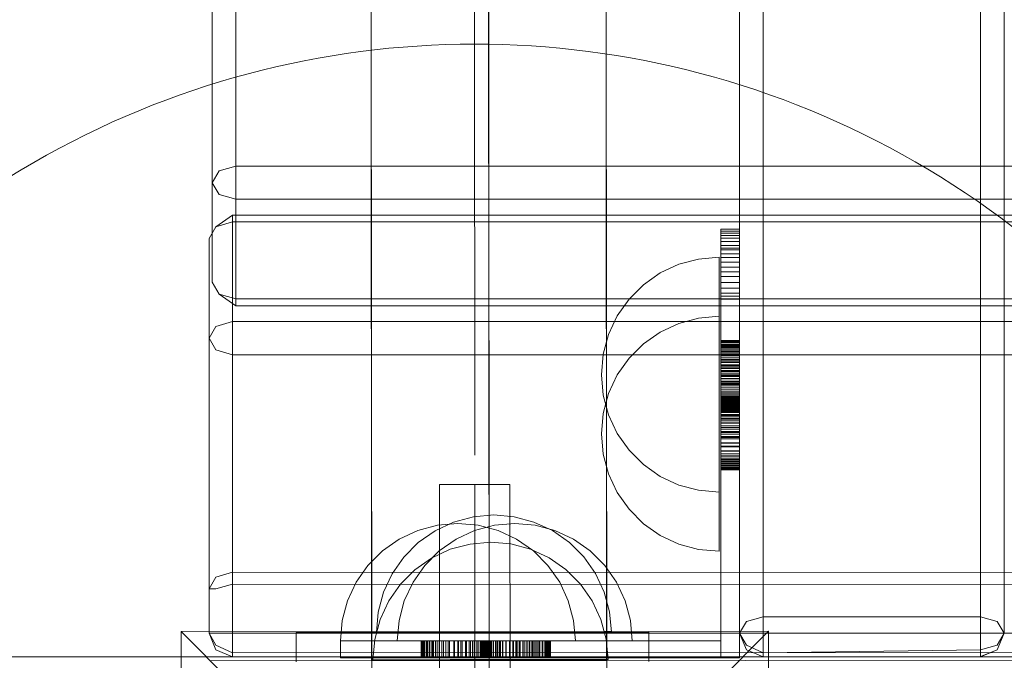
# Model space of a CAD drawing. Units: millimetres. Extents: x 412804 to 421756, y -254486 to -246887.
# Drawn here: x 417792 to 417959, y -249454 to -249345 of the extents above; entities that cross this region are included whole.
import ezdxf

# ---------------------------------------------------------------- set-up
doc = ezdxf.new("R2010")
doc.units = ezdxf.units.MM
doc.header["$MEASUREMENT"] = 0
doc.layers.add('ZESTAW_Nr_pióra__7', color=7, linetype='Continuous', lineweight=18)

msp = doc.modelspace()

# ---------------------------------------------------------------- linework, layer by layer
at = {"layer": 'ZESTAW_Nr_pióra__7', "linetype": 'Continuous'}
for p, q in [((417918.36, -249446.81), (417918.36, -248416.57)), ((417955.36, -249446.81), (417955.36, -248417.07)), ((417914.36, -248419.9), (417914.36, -249449.63)), ((417959.36, -249449.63), (417959.36, -248419.9)), ((417851.56, -249209.39), (417852.05, -249904.26)), ((417871.56, -249209.37), (417872.05, -249904.25)), ((417891.56, -249209.36), (417892.05, -249904.24)), ((417851.71, -249454.23), (417851.61, -249300.64)), ((417871.71, -249454.21), (417871.61, -249300.63)), ((417891.71, -249454.2), (417891.61, -249300.62)), ((417828.61, -249308.54), (417828.61, -249370.06)), ((417824.61, -249311.37), (417824.61, -249372.89)), ((417869.27, -249419.29), (417869.21, -249339.29)), ((417824.61, -249372.89), (417825.78, -249370.89)), ((417828.61, -249370.06), (417825.78, -249370.89)), ((418720.61, -249370.06), (417828.61, -249370.06)), ((417828.61, -249370.06), (417828.61, -249372.89)), ((417824.61, -249372.89), (417825.78, -249374.89)), ((417824.61, -249389.86), (417824.61, -249372.89)), ((417828.61, -249375.72), (417828.61, -249372.89)), ((417828.61, -249375.72), (417825.78, -249374.89)), ((417828.61, -249375.72), (418720.61, -249375.72)), ((417828.61, -249375.72), (417828.61, -249392.69)), ((417825.22, -249380.41), (417828.05, -249378.41)), ((417828.05, -249378.41), (418720.61, -249378.41)), ((417828.05, -249379.58), (417828.05, -249378.41)), ((417824.05, -249382.41), (417825.22, -249380.41)), ((417828.05, -249379.58), (417825.22, -249380.41)), ((418720.61, -249379.58), (417828.05, -249379.58)), ((417828.05, -249439.22), (417828.05, -249379.58)), ((417911.18, -249384.05), (417911.18, -249380.79)), ((417914.36, -249380.79), (417911.18, -249380.79)), ((417914.36, -249381.13), (417911.18, -249381.13)), ((417824.05, -249382.41), (417824.05, -249442.05)), ((417914.36, -249381.48), (417911.18, -249381.48)), ((417914.36, -249381.89), (417911.18, -249381.89)), ((417914.36, -249382.31), (417911.18, -249382.31)), ((417914.36, -249382.91), (417911.18, -249382.91)), ((417914.36, -249383.61), (417911.18, -249383.61)), ((417911.18, -249450.92), (417911.18, -249384.05)), ((417914.36, -249384.05), (417911.18, -249384.05)), ((417914.36, -249384.31), (417911.18, -249384.31)), ((417904.01, -249386.79), (417907.38, -249385.89)), ((417907.38, -249385.89), (417910.85, -249385.59)), ((417910.85, -249385.89), (417910.85, -249385.59)), ((417910.85, -249386.79), (417910.85, -249385.89)), ((417914.36, -249384.98), (417911.18, -249384.98)), ((417914.36, -249385.65), (417911.18, -249385.65)), ((417900.85, -249388.27), (417904.01, -249386.79)), ((417910.85, -249388.27), (417910.85, -249386.79)), ((417914.36, -249386.42), (417911.18, -249386.42)), ((417914.36, -249387.28), (417911.18, -249387.28)), ((417898, -249390.27), (417900.85, -249388.27)), ((417910.85, -249390.27), (417910.85, -249388.27)), ((417914.36, -249388.1), (417911.18, -249388.1)), ((417914.36, -249388.87), (417911.18, -249388.87)), ((417824.61, -249389.86), (417825.78, -249391.86)), ((417895.53, -249392.73), (417898, -249390.27)), ((417910.85, -249392.73), (417910.85, -249390.27)), ((417914.36, -249389.89), (417911.18, -249389.89)), ((417914.36, -249390.85), (417911.18, -249390.85)), ((417828.61, -249392.69), (417825.78, -249391.86)), ((417828.61, -249393.86), (417825.78, -249391.86)), ((417828.61, -249392.69), (418720.61, -249392.69)), ((417828.61, -249392.69), (417828.61, -249393.86)), ((417893.53, -249395.59), (417895.53, -249392.73)), ((417910.85, -249395.59), (417910.85, -249392.73)), ((417914.36, -249391.68), (417911.18, -249391.68)), ((417914.36, -249392.2), (417911.18, -249392.2)), ((417914.36, -249392.74), (417911.18, -249392.74)), ((417828.61, -249393.86), (418720.61, -249393.86)), ((417892.06, -249398.75), (417893.53, -249395.59)), ((417904.01, -249396.85), (417907.38, -249395.95)), ((417907.38, -249395.95), (417910.85, -249395.64)), ((417910.85, -249398.75), (417910.85, -249395.59)), ((417910.85, -249395.95), (417910.85, -249395.64)), ((417910.85, -249396.85), (417910.85, -249395.95)), ((417824.05, -249399.36), (417825.22, -249397.36)), ((417828.05, -249396.53), (417825.22, -249397.36)), ((418720.61, -249396.53), (417828.05, -249396.53)), ((417900.85, -249398.32), (417904.01, -249396.85)), ((417910.85, -249398.32), (417910.85, -249396.85)), ((417824.05, -249399.36), (417825.22, -249401.36)), ((417891.15, -249402.12), (417892.06, -249398.75)), ((417898, -249400.32), (417900.85, -249398.32)), ((417910.85, -249400.32), (417910.85, -249398.32)), ((417910.85, -249402.12), (417910.85, -249398.75)), ((417895.53, -249402.79), (417898, -249400.32)), ((417910.85, -249402.79), (417910.85, -249400.32)), ((417914.36, -249399.78), (417911.18, -249399.78)), ((417914.36, -249399.8), (417911.18, -249399.8)), ((417914.36, -249399.83), (417911.18, -249399.83)), ((417914.36, -249399.87), (417911.18, -249399.87)), ((417914.36, -249399.9), (417911.18, -249399.9)), ((417914.36, -249399.99), (417911.18, -249399.99)), ((417914.36, -249400.01), (417911.18, -249400.01)), ((417914.36, -249400.18), (417911.18, -249400.18)), ((417914.36, -249400.42), (417911.18, -249400.42)), ((417914.36, -249400.48), (417911.18, -249400.48)), ((417914.36, -249400.65), (417911.18, -249400.65)), ((417914.36, -249400.81), (417911.18, -249400.81)), ((417914.36, -249400.93), (417911.18, -249400.93)), ((417914.36, -249401.18), (417911.18, -249401.18)), ((417914.36, -249401.2), (417911.18, -249401.2)), ((417828.05, -249402.19), (417825.22, -249401.36)), ((418720.61, -249402.19), (417828.05, -249402.19)), ((417890.85, -249405.59), (417891.15, -249402.12)), ((417893.53, -249405.64), (417895.53, -249402.79)), ((417910.85, -249405.59), (417910.85, -249402.12)), ((417910.85, -249405.64), (417910.85, -249402.79)), ((417914.36, -249401.44), (417911.18, -249401.44)), ((417914.36, -249401.63), (417911.18, -249401.63)), ((417914.36, -249401.73), (417911.18, -249401.73)), ((417914.36, -249402.04), (417911.18, -249402.04)), ((417914.36, -249402.13), (417911.18, -249402.13)), ((417914.36, -249402.37), (417911.18, -249402.37)), ((417914.36, -249402.69), (417911.18, -249402.69)), ((417914.36, -249402.72), (417911.18, -249402.72)), ((417914.36, -249403), (417911.18, -249403)), ((417914.36, -249403.09), (417911.18, -249403.09)), ((417914.36, -249403.42), (417911.18, -249403.42)), ((417914.36, -249403.51), (417911.18, -249403.51)), ((417914.36, -249403.93), (417911.18, -249403.93)), ((417914.36, -249404.06), (417911.18, -249404.06)), ((417914.36, -249404.28), (417911.18, -249404.28)), ((417914.36, -249404.53), (417911.18, -249404.53)), ((417890.85, -249405.59), (417891.15, -249409.06)), ((417892.06, -249408.8), (417893.53, -249405.64)), ((417910.85, -249409.06), (417910.85, -249405.59)), ((417910.85, -249408.8), (417910.85, -249405.64)), ((417914.36, -249404.86), (417911.18, -249404.86)), ((417914.36, -249405.05), (417911.18, -249405.05)), ((417914.36, -249405.35), (417911.18, -249405.35)), ((417914.36, -249405.59), (417911.18, -249405.59)), ((417914.36, -249405.78), (417911.18, -249405.78)), ((417914.36, -249405.92), (417911.18, -249405.92)), ((417914.36, -249406.22), (417911.18, -249406.22)), ((417914.36, -249406.29), (417911.18, -249406.29)), ((417914.36, -249406.69), (417911.18, -249406.69)), ((417914.36, -249406.78), (417911.18, -249406.78)), ((417914.36, -249407.04), (417911.18, -249407.04)), ((417914.36, -249407.18), (417911.18, -249407.18)), ((417914.36, -249407.37), (417911.18, -249407.37)), ((417914.36, -249407.69), (417911.18, -249407.69)), ((417914.36, -249407.72), (417911.18, -249407.72)), ((417914.36, -249408.06), (417911.18, -249408.06)), ((417891.15, -249412.17), (417892.06, -249408.8)), ((417891.15, -249409.06), (417892.06, -249412.43)), ((417910.85, -249412.17), (417910.85, -249408.8)), ((417910.85, -249412.43), (417910.85, -249409.06)), ((417914.36, -249408.07), (417911.18, -249408.07)), ((417914.36, -249408.38), (417911.18, -249408.38)), ((417914.36, -249408.4), (417911.18, -249408.4)), ((417914.36, -249408.69), (417911.18, -249408.69)), ((417914.36, -249408.72), (417911.18, -249408.72)), ((417914.36, -249409.01), (417911.18, -249409.01)), ((417914.36, -249409.09), (417911.18, -249409.09)), ((417914.36, -249409.32), (417911.18, -249409.32)), ((417914.36, -249409.39), (417911.18, -249409.39)), ((417914.36, -249409.58), (417911.18, -249409.58)), ((417914.36, -249409.72), (417911.18, -249409.72)), ((417914.36, -249409.8), (417911.18, -249409.8)), ((417914.36, -249409.83), (417911.18, -249409.83)), ((417914.36, -249409.86), (417911.18, -249409.86)), ((417914.36, -249409.97), (417911.18, -249409.97)), ((417914.36, -249410.05), (417911.18, -249410.05)), ((417914.36, -249410.08), (417911.18, -249410.08)), ((417914.36, -249410.15), (417911.18, -249410.15)), ((417914.36, -249410.17), (417911.18, -249410.17)), ((417914.36, -249410.27), (417911.18, -249410.27)), ((417914.36, -249410.39), (417911.18, -249410.39)), ((417914.36, -249410.41), (417911.18, -249410.41)), ((417914.36, -249410.49), (417911.18, -249410.49)), ((417914.36, -249410.62), (417911.18, -249410.62)), ((417914.36, -249410.69), (417911.18, -249410.69)), ((417914.36, -249410.74), (417911.18, -249410.74)), ((417914.36, -249410.83), (417911.18, -249410.83)), ((417914.36, -249410.91), (417911.18, -249410.91)), ((417914.36, -249411.01), (417911.18, -249411.01)), ((417914.36, -249411.04), (417911.18, -249411.04)), ((417914.36, -249411.13), (417911.18, -249411.13)), ((417914.36, -249411.21), (417911.18, -249411.21)), ((417914.36, -249411.26), (417911.18, -249411.26)), ((417914.36, -249411.35), (417911.18, -249411.35)), ((417890.85, -249415.64), (417891.15, -249412.17)), ((417892.06, -249412.43), (417893.53, -249415.59)), ((417910.85, -249415.64), (417910.85, -249412.17)), ((417910.85, -249415.59), (417910.85, -249412.43)), ((417914.36, -249411.46), (417911.18, -249411.46)), ((417914.36, -249411.5), (417911.18, -249411.5)), ((417914.36, -249411.55), (417911.18, -249411.55)), ((417914.36, -249411.61), (417911.18, -249411.61)), ((417914.36, -249411.63), (417911.18, -249411.63)), ((417914.36, -249411.72), (417911.18, -249411.72)), ((417914.36, -249411.77), (417911.18, -249411.77)), ((417914.36, -249411.78), (417911.18, -249411.78)), ((417914.36, -249411.87), (417911.18, -249411.87)), ((417914.36, -249412.01), (417911.18, -249412.01)), ((417914.36, -249412.35), (417911.18, -249412.35)), ((417914.36, -249412.46), (417911.18, -249412.46)), ((417914.36, -249412.64), (417911.18, -249412.64)), ((417914.36, -249412.98), (417911.18, -249412.98)), ((417914.36, -249413.17), (417911.18, -249413.17)), ((417914.36, -249413.42), (417911.18, -249413.42)), ((417914.36, -249413.8), (417911.18, -249413.8)), ((417914.36, -249413.84), (417911.18, -249413.84)), ((417914.36, -249414.32), (417911.18, -249414.32)), ((417914.36, -249414.59), (417911.18, -249414.59)), ((417890.85, -249415.64), (417891.15, -249419.12)), ((417893.53, -249415.59), (417895.53, -249418.44)), ((417910.85, -249418.44), (417910.85, -249415.59)), ((417910.85, -249419.12), (417910.85, -249415.64)), ((417914.36, -249414.85), (417911.18, -249414.85)), ((417914.36, -249415.29), (417911.18, -249415.29)), ((417914.36, -249415.43), (417911.18, -249415.43)), ((417914.36, -249415.72), (417911.18, -249415.72)), ((417914.36, -249416.11), (417911.18, -249416.11)), ((417914.36, -249416.26), (417911.18, -249416.26)), ((417914.36, -249416.5), (417911.18, -249416.5)), ((417914.36, -249417.17), (417911.18, -249417.17)), ((417914.36, -249417.23), (417911.18, -249417.23)), ((417914.36, -249417.75), (417911.18, -249417.75)), ((417914.36, -249417.89), (417911.18, -249417.89)), ((417891.15, -249419.12), (417892.06, -249422.48)), ((417895.53, -249418.44), (417898, -249420.91)), ((417910.85, -249420.91), (417910.85, -249418.44)), ((417910.85, -249422.48), (417910.85, -249419.12)), ((417914.36, -249418.57), (417911.18, -249418.57)), ((417914.36, -249418.59), (417911.18, -249418.59)), ((417914.36, -249419.08), (417911.18, -249419.08)), ((417914.36, -249419.38), (417911.18, -249419.38)), ((417914.36, -249419.44), (417911.18, -249419.44)), ((417898, -249420.91), (417900.85, -249422.91)), ((417910.85, -249422.91), (417910.85, -249420.91)), ((417914.36, -249419.82), (417911.18, -249419.82)), ((417914.36, -249420.05), (417911.18, -249420.05)), ((417914.36, -249420.27), (417911.18, -249420.27)), ((417914.36, -249420.42), (417911.18, -249420.42)), ((417914.36, -249420.68), (417911.18, -249420.68)), ((417914.36, -249420.82), (417911.18, -249420.82)), ((417914.36, -249421.03), (417911.18, -249421.03)), ((417914.36, -249421.16), (417911.18, -249421.16)), ((417914.36, -249421.38), (417911.18, -249421.38)), ((417914.36, -249421.43), (417911.18, -249421.43)), ((417892.06, -249422.48), (417893.53, -249425.64)), ((417900.85, -249422.91), (417904.01, -249424.38)), ((417910.85, -249425.64), (417910.85, -249422.48)), ((417910.85, -249424.38), (417910.85, -249422.91)), ((417914.36, -249421.58), (417911.18, -249421.58)), ((417914.36, -249421.67), (417911.18, -249421.67)), ((417914.36, -249421.74), (417911.18, -249421.74)), ((417914.36, -249421.75), (417911.18, -249421.75)), ((417914.36, -249421.78), (417911.18, -249421.78)), ((417914.36, -249421.8), (417911.18, -249421.8)), ((417863.27, -249424.3), (417875.27, -249424.29)), ((417863.39, -249574.3), (417863.27, -249424.3)), ((417869.39, -249574.29), (417869.27, -249424.29)), ((417869.39, -249574.29), (417869.27, -249424.29)), ((417869.39, -249574.29), (417869.27, -249424.29)), ((417875.27, -249424.29), (417875.39, -249574.29)), ((417904.01, -249424.38), (417907.38, -249425.28)), ((417910.85, -249425.28), (417910.85, -249424.38)), ((417893.53, -249425.64), (417895.53, -249428.5)), ((417907.38, -249425.28), (417910.85, -249425.59)), ((417910.85, -249425.59), (417910.85, -249425.28)), ((417910.85, -249428.5), (417910.85, -249425.64)), ((417869.04, -249429.79), (417865.68, -249430.69)), ((417872.52, -249429.48), (417869.04, -249429.79)), ((417872.52, -249429.48), (417875.99, -249429.78)), ((417875.99, -249429.78), (417879.36, -249430.68)), ((417895.53, -249428.5), (417898, -249430.96)), ((417910.85, -249430.96), (417910.85, -249428.5)), ((417862.93, -249431.23), (417859.57, -249432.13)), ((417865.68, -249430.69), (417862.52, -249432.17)), ((417866.41, -249430.92), (417862.93, -249431.23)), ((417866.41, -249430.92), (417869.88, -249431.23)), ((417872.62, -249431.23), (417869.25, -249432.13)), ((417869.88, -249431.23), (417873.25, -249432.13)), ((417876.09, -249430.92), (417872.62, -249431.23)), ((417876.09, -249430.92), (417879.56, -249431.23)), ((417879.36, -249430.68), (417882.52, -249432.15)), ((417879.56, -249431.23), (417882.93, -249432.13)), ((417898, -249430.96), (417900.85, -249432.96)), ((417910.85, -249432.96), (417910.85, -249430.96)), ((417859.57, -249432.13), (417856.41, -249433.6)), ((417862.52, -249432.17), (417859.67, -249434.17)), ((417869.25, -249432.13), (417866.09, -249433.6)), ((417873.25, -249432.13), (417876.41, -249433.6)), ((417882.52, -249432.15), (417885.38, -249434.15)), ((417882.93, -249432.13), (417886.09, -249433.6)), ((417900.85, -249432.96), (417904.01, -249434.44)), ((417910.85, -249434.44), (417910.85, -249432.96)), ((417856.41, -249433.6), (417853.55, -249435.6)), ((417859.67, -249434.17), (417857.2, -249436.64)), ((417866.09, -249433.6), (417863.23, -249435.6)), ((417868.47, -249434.43), (417865.1, -249435.33)), ((417871.94, -249434.12), (417868.47, -249434.43)), ((417871.94, -249434.12), (417875.42, -249434.42)), ((417875.42, -249434.42), (417878.78, -249435.32)), ((417876.41, -249433.6), (417879.26, -249435.6)), ((417885.38, -249434.15), (417887.84, -249436.61)), ((417886.09, -249433.6), (417888.94, -249435.6)), ((417904.01, -249434.44), (417907.38, -249435.34)), ((417910.85, -249435.34), (417910.85, -249434.44)), ((417853.55, -249435.6), (417851.09, -249438.07)), ((417863.23, -249435.6), (417860.77, -249438.07)), ((417865.1, -249435.33), (417861.94, -249436.81)), ((417878.78, -249435.32), (417881.94, -249436.79)), ((417879.26, -249435.6), (417881.73, -249438.07)), ((417888.94, -249435.6), (417891.41, -249438.07)), ((417907.38, -249435.34), (417910.85, -249435.64)), ((417910.85, -249435.64), (417910.85, -249435.34)), ((417851.09, -249438.07), (417849.09, -249440.92)), ((417857.2, -249436.64), (417855.2, -249439.49)), ((417860.77, -249438.07), (417858.77, -249440.92)), ((417861.94, -249436.81), (417859.09, -249438.81)), ((417881.73, -249438.07), (417883.73, -249440.92)), ((417881.94, -249436.79), (417884.8, -249438.79)), ((417887.84, -249436.61), (417889.85, -249439.47)), ((417891.41, -249438.07), (417893.41, -249440.92)), ((417828.05, -249439.22), (417825.22, -249440.05)), ((417828.05, -249439.22), (418720.61, -249439.83)), ((417828.05, -249439.22), (417828.05, -249441.27)), ((417855.2, -249439.49), (417853.73, -249442.65)), ((417859.09, -249438.81), (417856.63, -249441.28)), ((417884.8, -249438.79), (417887.27, -249441.25)), ((417889.85, -249439.47), (417891.32, -249442.62)), ((417824.05, -249442.05), (417825.22, -249440.05)), ((417828.05, -249441.27), (417825.22, -249442.05)), ((418720.61, -249442.05), (417828.05, -249441.27)), ((417828.05, -249449.63), (417828.05, -249441.27)), ((417849.09, -249440.92), (417847.61, -249444.08)), ((417856.63, -249441.28), (417854.63, -249444.13)), ((417858.77, -249440.92), (417857.29, -249444.08)), ((417883.73, -249440.92), (417885.2, -249444.08)), ((417887.27, -249441.25), (417889.27, -249444.11)), ((417893.41, -249440.92), (417894.88, -249444.08)), ((417824.05, -249442.05), (417824.05, -249449.63)), ((417824.05, -249442.05), (417825.22, -249442.05)), ((417853.73, -249442.65), (417852.83, -249446.02)), ((417891.32, -249442.62), (417892.23, -249445.99)), ((417847.61, -249444.08), (417846.71, -249447.45)), ((417854.63, -249444.13), (417853.16, -249447.29)), ((417857.29, -249444.08), (417856.39, -249447.45)), ((417885.2, -249444.08), (417886.1, -249447.45)), ((417889.27, -249444.11), (417890.75, -249447.26)), ((417894.88, -249444.08), (417895.78, -249447.45)), ((417852.83, -249446.02), (417852.53, -249449.5)), ((417892.23, -249445.99), (417892.53, -249449.46)), ((417846.71, -249447.45), (417846.41, -249450.92)), ((417853.16, -249447.29), (417852.26, -249450.66)), ((417856.39, -249447.45), (417856.09, -249450.92)), ((417886.1, -249447.45), (417886.41, -249450.92)), ((417890.75, -249447.26), (417891.65, -249450.63)), ((417895.78, -249447.45), (417896.09, -249450.92)), ((417914.36, -249449.63), (417915.54, -249447.63)), ((417918.36, -249446.81), (417915.54, -249447.63)), ((417955.36, -249446.81), (417918.36, -249446.81)), ((417918.36, -249446.81), (417918.36, -249448.85)), ((417955.36, -249446.81), (417958.19, -249447.63)), ((417955.36, -249446.81), (417955.36, -249448.85)), ((417959.36, -249449.63), (417958.19, -249447.63)), ((417919.29, -249449.25), (417819.29, -249449.33)), ((417869.33, -249499.29), (417819.29, -249449.33)), ((417819.29, -249449.33), (417819.37, -249549.33)), ((417824.05, -249449.63), (417825.22, -249449.63)), ((417824.05, -249449.63), (417825.22, -249451.63)), ((417824.05, -249449.63), (417825.22, -249452.46)), ((417828.05, -249449.63), (417825.22, -249449.63)), ((418720.61, -249449.63), (417828.05, -249449.63)), ((417828.05, -249449.63), (417828.05, -249452.46)), ((417838.89, -249449.51), (417898.89, -249449.46)), ((417838.9, -249454.51), (417838.89, -249449.51)), ((417852.53, -249449.5), (417852.84, -249449.5)), ((417852.84, -249449.5), (417853.74, -249449.49)), ((417853.74, -249449.49), (417855.21, -249449.49)), ((417855.21, -249449.49), (417857.21, -249449.49)), ((417857.21, -249449.49), (417859.68, -249449.49)), ((417859.68, -249449.49), (417862.53, -249449.49)), ((417862.53, -249449.49), (417865.69, -249449.48)), ((417865.69, -249449.48), (417869.06, -249449.48)), ((417869.06, -249449.48), (417872.53, -249449.48)), ((417919.29, -249449.25), (417869.33, -249499.29)), ((417872.53, -249449.48), (417876.01, -249449.48)), ((417876.01, -249449.48), (417879.37, -249449.47)), ((417879.37, -249449.47), (417882.53, -249449.47)), ((417882.53, -249449.47), (417885.39, -249449.47)), ((417885.39, -249449.47), (417887.85, -249449.47)), ((417887.85, -249449.47), (417889.85, -249449.47)), ((417889.85, -249449.47), (417891.33, -249449.46)), ((417891.33, -249449.46), (417892.23, -249449.46)), ((417892.23, -249449.46), (417892.53, -249449.46)), ((417898.89, -249449.46), (417898.9, -249454.46)), ((417914.36, -249449.63), (417915.54, -249451.63)), ((417914.36, -249449.63), (417915.54, -249452.46)), ((417914.36, -249453.79), (417914.36, -249449.63)), ((417918.36, -249448.85), (417918.36, -249451.17)), ((417919.37, -249549.25), (417919.29, -249449.25)), ((417955.36, -249451.17), (417955.36, -249448.85)), ((417959.36, -249449.63), (417958.19, -249451.63)), ((417959.36, -249449.63), (417958.19, -249452.46)), ((417846.41, -249450.92), (417846.71, -249450.92)), ((417846.44, -249450.92), (417848.72, -249450.92)), ((417846.44, -249453.79), (417846.44, -249450.92)), ((417846.71, -249450.92), (417847.61, -249450.92)), ((417848.72, -249450.92), (417855.23, -249450.92)), ((417852.26, -249450.66), (417851.96, -249454.14)), ((417855.23, -249450.92), (417864.96, -249450.92)), ((417860.18, -249453.79), (417860.18, -249450.92)), ((417860.21, -249453.79), (417860.21, -249450.92)), ((417860.24, -249453.79), (417860.24, -249450.92)), ((417860.28, -249453.79), (417860.28, -249450.92)), ((417860.34, -249453.79), (417860.34, -249450.92)), ((417860.39, -249453.79), (417860.39, -249450.92)), ((417860.44, -249453.79), (417860.44, -249450.92)), ((417860.53, -249453.79), (417860.53, -249450.92)), ((417860.56, -249453.79), (417860.56, -249450.92)), ((417860.73, -249453.79), (417860.73, -249450.92)), ((417860.81, -249453.79), (417860.81, -249450.92)), ((417861.08, -249453.79), (417861.08, -249450.92)), ((417861.14, -249453.79), (417861.14, -249450.92)), ((417861.22, -249453.79), (417861.22, -249450.92)), ((417861.52, -249453.79), (417861.52, -249450.92)), ((417861.57, -249453.79), (417861.57, -249450.92)), ((417861.87, -249453.79), (417861.87, -249450.92)), ((417862.08, -249453.79), (417862.08, -249450.92)), ((417862.28, -249453.79), (417862.28, -249450.92)), ((417862.59, -249453.79), (417862.59, -249450.92)), ((417862.64, -249453.79), (417862.64, -249450.92)), ((417863.02, -249453.79), (417863.02, -249450.92)), ((417863.3, -249453.79), (417863.3, -249450.92)), ((417863.68, -249453.79), (417863.68, -249450.92)), ((417863.96, -249453.79), (417863.96, -249450.92)), ((417864.33, -249453.79), (417864.33, -249450.92)), ((417864.73, -249453.79), (417864.73, -249450.92)), ((417864.96, -249450.92), (417876.44, -249450.92)), ((417864.99, -249453.79), (417864.99, -249450.92)), ((417865.69, -249453.79), (417865.69, -249450.92)), ((417865.84, -249453.79), (417865.84, -249450.92)), ((417866.39, -249453.79), (417866.39, -249450.92)), ((417866.49, -249453.79), (417866.49, -249450.92)), ((417866.92, -249453.79), (417866.92, -249450.92)), ((417867.15, -249453.79), (417867.15, -249450.92)), ((417867.71, -249453.79), (417867.71, -249450.92)), ((417867.85, -249453.79), (417867.85, -249450.92)), ((417868.34, -249453.79), (417868.34, -249450.92)), ((417868.57, -249453.79), (417868.57, -249450.92)), ((417868.91, -249453.79), (417868.91, -249450.92)), ((417869.16, -249453.79), (417869.16, -249450.92)), ((417869.61, -249453.79), (417869.61, -249450.92)), ((417869.87, -249453.79), (417869.87, -249450.92)), ((417870.18, -249453.79), (417870.18, -249450.92)), ((417870.21, -249453.79), (417870.21, -249450.92)), ((417870.22, -249453.79), (417870.22, -249450.92)), ((417870.24, -249453.79), (417870.24, -249450.92)), ((417870.27, -249453.79), (417870.27, -249450.92)), ((417870.29, -249453.79), (417870.29, -249450.92)), ((417870.36, -249453.79), (417870.36, -249450.92)), ((417870.42, -249453.79), (417870.42, -249450.92)), ((417870.47, -249453.79), (417870.47, -249450.92)), ((417870.54, -249453.79), (417870.54, -249450.92)), ((417870.63, -249453.79), (417870.63, -249450.92)), ((417870.69, -249453.79), (417870.69, -249450.92)), ((417870.75, -249453.79), (417870.75, -249450.92)), ((417870.8, -249453.79), (417870.8, -249450.92)), ((417870.92, -249453.79), (417870.92, -249450.92)), ((417870.99, -249453.79), (417870.99, -249450.92)), ((417871.03, -249453.79), (417871.03, -249450.92)), ((417871.14, -249453.79), (417871.14, -249450.92)), ((417871.21, -249453.79), (417871.21, -249450.92)), ((417871.31, -249453.79), (417871.31, -249450.92)), ((417871.33, -249453.79), (417871.33, -249450.92)), ((417871.47, -249453.79), (417871.47, -249450.92)), ((417871.57, -249453.79), (417871.57, -249450.92)), ((417871.61, -249453.79), (417871.61, -249450.92)), ((417871.7, -249453.79), (417871.7, -249450.92)), ((417871.86, -249453.79), (417871.86, -249450.92)), ((417871.92, -249453.79), (417871.92, -249450.92)), ((417872.01, -249453.79), (417872.01, -249450.92)), ((417872.07, -249453.79), (417872.07, -249450.92)), ((417872.1, -249453.79), (417872.1, -249450.92)), ((417872.16, -249453.79), (417872.16, -249450.92)), ((417872.17, -249453.79), (417872.17, -249450.92)), ((417872.49, -249453.79), (417872.49, -249450.92)), ((417872.81, -249453.79), (417872.81, -249450.92)), ((417873.01, -249453.79), (417873.01, -249450.92)), ((417873.13, -249453.79), (417873.13, -249450.92)), ((417873.43, -249453.79), (417873.43, -249450.92)), ((417873.49, -249453.79), (417873.49, -249450.92)), ((417873.66, -249453.79), (417873.66, -249450.92)), ((417874.02, -249453.79), (417874.02, -249450.92)), ((417874.08, -249453.79), (417874.08, -249450.92)), ((417874.54, -249453.79), (417874.54, -249450.92)), ((417874.62, -249453.79), (417874.62, -249450.92)), ((417875.19, -249453.79), (417875.19, -249450.92)), ((417875.22, -249453.79), (417875.22, -249450.92)), ((417875.73, -249453.79), (417875.73, -249450.92)), ((417875.89, -249453.79), (417875.89, -249450.92)), ((417876.27, -249453.79), (417876.27, -249450.92)), ((417876.44, -249450.92), (417911.18, -249450.92)), ((417876.44, -249453.79), (417876.44, -249450.92)), ((417876.52, -249453.79), (417876.52, -249450.92)), ((417876.86, -249453.79), (417876.86, -249450.92)), ((417877.01, -249453.79), (417877.01, -249450.92)), ((417877.47, -249453.79), (417877.47, -249450.92)), ((417877.7, -249453.79), (417877.7, -249450.92)), ((417878.01, -249453.79), (417878.01, -249450.92)), ((417878.29, -249453.79), (417878.29, -249450.92)), ((417878.61, -249453.79), (417878.61, -249450.92)), ((417878.87, -249453.79), (417878.87, -249450.92)), ((417879.08, -249453.79), (417879.08, -249450.92)), ((417879.32, -249453.79), (417879.32, -249450.92)), ((417879.55, -249453.79), (417879.55, -249450.92)), ((417879.82, -249453.79), (417879.82, -249450.92)), ((417880.06, -249453.79), (417880.06, -249450.92)), ((417880.3, -249453.79), (417880.3, -249450.92)), ((417880.34, -249453.79), (417880.34, -249450.92)), ((417880.73, -249453.79), (417880.73, -249450.92)), ((417880.81, -249453.79), (417880.81, -249450.92)), ((417881.07, -249453.79), (417881.07, -249450.92)), ((417881.1, -249453.79), (417881.1, -249450.92)), ((417881.31, -249453.79), (417881.31, -249450.92)), ((417881.37, -249453.79), (417881.37, -249450.92)), ((417881.49, -249453.79), (417881.49, -249450.92)), ((417881.64, -249453.79), (417881.64, -249450.92)), ((417881.69, -249453.79), (417881.69, -249450.92)), ((417881.83, -249453.79), (417881.83, -249450.92)), ((417881.86, -249453.79), (417881.86, -249450.92)), ((417881.93, -249453.79), (417881.93, -249450.92)), ((417881.99, -249453.79), (417881.99, -249450.92)), ((417882.04, -249453.79), (417882.04, -249450.92)), ((417882.1, -249453.79), (417882.1, -249450.92)), ((417882.12, -249453.79), (417882.12, -249450.92)), ((417882.17, -249453.79), (417882.17, -249450.92)), ((417882.18, -249453.79), (417882.18, -249450.92)), ((417891.65, -249450.63), (417891.96, -249454.1)), ((417911.18, -249453.79), (417911.18, -249450.92)), ((417918.36, -249451.17), (417918.36, -249452.96)), ((417955.36, -249452.96), (417955.36, -249451.17)), ((417828.05, -249452.96), (417825.22, -249451.63)), ((417828.05, -249453.63), (417825.22, -249452.46)), ((418720.61, -249452.46), (417828.05, -249452.96)), ((417828.05, -249453.63), (417828.05, -249452.46)), ((417918.36, -249452.96), (417915.54, -249451.63)), ((417918.36, -249453.63), (417915.54, -249452.46)), ((417955.36, -249452.46), (417918.36, -249452.96)), ((417918.36, -249453.63), (417918.36, -249452.96)), ((417955.36, -249452.46), (417958.19, -249451.63)), ((417955.36, -249453.63), (417958.19, -249452.46)), ((417955.36, -249453.56), (417958.19, -249452.46)), ((417955.36, -249453.63), (417955.36, -249452.96)), ((416324.05, -249453.63), (417828.05, -249453.63)), ((418724.34, -249453.6), (417824.3, -249454.32)), ((417828.05, -249453.63), (418720.61, -249453.56)), ((418720.61, -249453.63), (417828.05, -249453.63)), ((417846.44, -249453.79), (417848.72, -249453.79)), ((417848.72, -249453.79), (417855.23, -249453.79)), ((417851.75, -249454.23), (417851.72, -249454.23)), ((417851.8, -249454.23), (417851.75, -249454.23)), ((417851.87, -249454.23), (417851.8, -249454.23)), ((417851.96, -249454.23), (417851.87, -249454.23)), ((417852.26, -249454.14), (417851.96, -249454.14)), ((417852.07, -249454.23), (417851.96, -249454.23)), ((417852.19, -249454.23), (417852.07, -249454.23)), ((417852.34, -249454.23), (417852.19, -249454.23)), ((417853.16, -249454.13), (417852.26, -249454.14)), ((417852.51, -249454.22), (417852.34, -249454.23)), ((417852.69, -249454.22), (417852.51, -249454.22)), ((417852.89, -249454.22), (417852.69, -249454.22)), ((417853.12, -249454.22), (417852.89, -249454.22)), ((417853.36, -249454.22), (417853.12, -249454.22)), ((417854.64, -249454.13), (417853.16, -249454.13)), ((417853.62, -249454.22), (417853.36, -249454.22)), ((417853.89, -249454.22), (417853.62, -249454.22)), ((417854.19, -249454.22), (417853.89, -249454.22)), ((417854.5, -249454.22), (417854.19, -249454.22)), ((417854.83, -249454.22), (417854.5, -249454.22)), ((417856.64, -249454.13), (417854.64, -249454.13)), ((417855.17, -249454.22), (417854.83, -249454.22)), ((417855.53, -249454.22), (417855.17, -249454.22)), ((417855.23, -249453.79), (417864.96, -249453.79)), ((417855.91, -249454.22), (417855.53, -249454.22)), ((417856.3, -249454.22), (417855.91, -249454.22)), ((417856.71, -249454.22), (417856.3, -249454.22)), ((417859.1, -249454.13), (417856.64, -249454.13)), ((417857.13, -249454.22), (417856.71, -249454.22)), ((417857.57, -249454.22), (417857.13, -249454.22)), ((417858.02, -249454.22), (417857.57, -249454.22)), ((417858.49, -249454.22), (417858.02, -249454.22)), ((417858.96, -249454.22), (417858.49, -249454.22)), ((417859.45, -249454.22), (417858.96, -249454.22)), ((417861.96, -249454.13), (417859.1, -249454.13)), ((417859.96, -249454.22), (417859.45, -249454.22)), ((417860.47, -249454.22), (417859.96, -249454.22)), ((417861, -249454.22), (417860.47, -249454.22)), ((417861.53, -249454.22), (417861, -249454.22)), ((417862.08, -249454.22), (417861.53, -249454.22)), ((417865.12, -249454.12), (417861.96, -249454.13)), ((417862.63, -249454.22), (417862.08, -249454.22)), ((417863.2, -249454.22), (417862.63, -249454.22)), ((417863.77, -249454.22), (417863.2, -249454.22)), ((417864.35, -249454.22), (417863.77, -249454.22)), ((417864.94, -249454.22), (417864.35, -249454.22)), ((417865.53, -249454.22), (417864.94, -249454.22)), ((417864.96, -249453.79), (417876.44, -249453.79)), ((417868.48, -249454.12), (417865.12, -249454.12)), ((417866.13, -249454.22), (417865.53, -249454.22)), ((417866.74, -249454.22), (417866.13, -249454.22)), ((417867.35, -249454.21), (417866.74, -249454.22)), ((417867.96, -249454.21), (417867.35, -249454.21)), ((417868.58, -249454.21), (417867.96, -249454.21)), ((417871.96, -249454.12), (417868.48, -249454.12)), ((417869.21, -249454.21), (417868.58, -249454.21)), ((417869.83, -249454.21), (417869.21, -249454.21)), ((417870.46, -249454.21), (417869.83, -249454.21)), ((417871.08, -249454.21), (417870.46, -249454.21)), ((417871.71, -249454.21), (417871.08, -249454.21)), ((417872.34, -249454.21), (417871.71, -249454.21)), ((417875.43, -249454.12), (417871.96, -249454.12)), ((417872.97, -249454.21), (417872.34, -249454.21)), ((417873.59, -249454.21), (417872.97, -249454.21)), ((417874.22, -249454.21), (417873.59, -249454.21)), ((417874.84, -249454.21), (417874.22, -249454.21)), ((417875.46, -249454.21), (417874.84, -249454.21)), ((417878.8, -249454.11), (417875.43, -249454.12)), ((417876.07, -249454.21), (417875.46, -249454.21)), ((417876.69, -249454.21), (417876.07, -249454.21)), ((417876.44, -249453.79), (417911.18, -249453.79)), ((417877.29, -249454.21), (417876.69, -249454.21)), ((417877.89, -249454.21), (417877.29, -249454.21)), ((417878.49, -249454.21), (417877.89, -249454.21)), ((417879.07, -249454.21), (417878.49, -249454.21)), ((417881.96, -249454.11), (417878.8, -249454.11)), ((417879.65, -249454.21), (417879.07, -249454.21)), ((417880.23, -249454.21), (417879.65, -249454.21)), ((417880.79, -249454.21), (417880.23, -249454.21)), ((417881.35, -249454.21), (417880.79, -249454.21)), ((417881.89, -249454.2), (417881.35, -249454.21)), ((417882.43, -249454.2), (417881.89, -249454.2)), ((417884.81, -249454.11), (417881.96, -249454.11)), ((417882.95, -249454.2), (417882.43, -249454.2)), ((417883.47, -249454.2), (417882.95, -249454.2)), ((417883.97, -249454.2), (417883.47, -249454.2)), ((417884.46, -249454.2), (417883.97, -249454.2)), ((417884.94, -249454.2), (417884.46, -249454.2)), ((417887.28, -249454.11), (417884.81, -249454.11)), ((417885.4, -249454.2), (417884.94, -249454.2)), ((417885.85, -249454.2), (417885.4, -249454.2)), ((417886.29, -249454.2), (417885.85, -249454.2)), ((417886.71, -249454.2), (417886.29, -249454.2)), ((417887.12, -249454.2), (417886.71, -249454.2)), ((417887.51, -249454.2), (417887.12, -249454.2)), ((417889.28, -249454.11), (417887.28, -249454.11)), ((417887.89, -249454.2), (417887.51, -249454.2)), ((417888.25, -249454.2), (417887.89, -249454.2)), ((417888.6, -249454.2), (417888.25, -249454.2)), ((417888.93, -249454.2), (417888.6, -249454.2)), ((417889.24, -249454.2), (417888.93, -249454.2)), ((417889.53, -249454.2), (417889.24, -249454.2)), ((417890.75, -249454.1), (417889.28, -249454.11)), ((417889.81, -249454.2), (417889.53, -249454.2)), ((417890.07, -249454.2), (417889.81, -249454.2)), ((417890.31, -249454.2), (417890.07, -249454.2)), ((417890.53, -249454.2), (417890.31, -249454.2)), ((417890.73, -249454.2), (417890.53, -249454.2)), ((417890.92, -249454.2), (417890.73, -249454.2)), ((417891.65, -249454.1), (417890.75, -249454.1)), ((417891.08, -249454.2), (417890.92, -249454.2)), ((417891.23, -249454.2), (417891.08, -249454.2)), ((417891.36, -249454.2), (417891.23, -249454.2)), ((417891.47, -249454.2), (417891.36, -249454.2)), ((417891.55, -249454.2), (417891.47, -249454.2)), ((417891.62, -249454.2), (417891.55, -249454.2)), ((417891.67, -249454.2), (417891.62, -249454.2)), ((417891.96, -249454.1), (417891.65, -249454.1)), ((417891.7, -249454.2), (417891.67, -249454.2)), ((417914.36, -249453.79), (417911.18, -249453.79)), ((417915.37, -249454.24), (418004.37, -249454.17)), ((417918.36, -249453.63), (417955.36, -249453.56))]:
    msp.add_line(p, q, dxfattribs=at)
msp.add_arc((417869.33, -249499.29), 150, 0.0458, 180.0458, dxfattribs=at)

doc.saveas('drawing.dxf')
